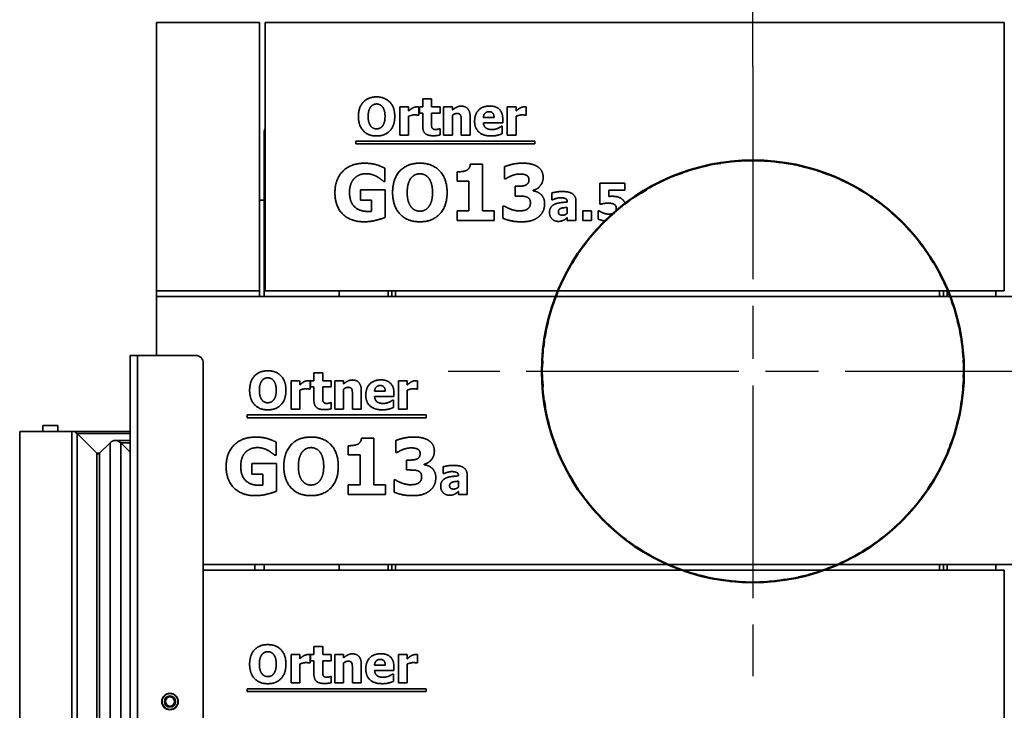
# Model space of a CAD drawing. Units: millimetres. Extents: x 10 to 292, y 5 to 205.
# Drawn here: x 244 to 270, y 165 to 184 of the extents above; entities that cross this region are included whole.
import ezdxf

# ---------------------------------------------------------------- set-up
doc = ezdxf.new("R2010")
doc.units = ezdxf.units.MM
doc.linetypes.add('CHAIN', pattern=[0.3543, 0.2362, -0.0295, 0.0591, -0.0295])
doc.linetypes.add('DASHED', pattern=[0.2067, 0.1654, -0.0413])
for name, color, linetype, lineweight in [('Bemaßungen(DIN)', 7, 'Continuous', 25), ('Mittelpunktmarkierung(DIN)', 7, 'Continuous', 25), ('Sichtbare Kanten(DIN)', 7, 'Continuous', 35), ('Sichtbare tangentiale Kanten(DIN)', 7, 'Continuous', 35), ('Skizziergeometrie(DIN)', 7, 'Continuous', 50)]:
    doc.layers.add(name, color=color, linetype=linetype, lineweight=lineweight)
doc.styles.add('Aktuell-BSI', font='arial.ttf')
doc.dimstyles.new('STANDARD-DIN-Ortner', dxfattribs={"dimtxt": 2.5, "dimasz": 2.5, "dimexe": 3.175, "dimexo": 0, "dimgap": 0.8, "dimtad": 1, "dimdec": 1, "dimrnd": 1e-08, "dimtxsty": 'Aktuell-BSI', "dimcen": 0.09, "dimdle": 10, "dimclrd": 7, "dimclre": 7, "dimclrt": 7, "dimadec": 0, "dimazin": 2, "dimtfac": 1.4, "dimtmove": 0, "dimatfit": 3, "dimfxl": 1, "dimtolj": 1, "dimtzin": 0, "dimlwd": 25, "dimlwe": 25, "dimarcsym": 0})

# ---------------------------------------------------------------- blocks, each defined once
blk = doc.blocks.new('*D27')
at = {"layer": 'Bemaßungen(DIN)', "color": 7, "linetype": 'Continuous', "lineweight": 25, "transparency": 16777216}
for p, q in [((263.232, 182.469), (263.232, 193.415)), ((272.832, 186.544), (272.832, 193.415)), ((265.732, 190.24), (270.332, 190.24))]:
    blk.add_line(p, q, dxfattribs=at)
at = {"layer": 'Bemaßungen(DIN)', "color": 7, "linetype": 'Continuous', "transparency": 16777216}
for points in [[(265.732, 190.656), (265.732, 189.823), (263.232, 190.24)], [(270.332, 190.656), (270.332, 189.823), (272.832, 190.24)]]:
    blk.add_solid(points, dxfattribs=at)
at = {"layer": 'Defpoints', "color": 0, "linetype": 'Continuous', "transparency": 16777216}
for p in [(272.832, 190.24), (272.832, 186.544), (263.232, 182.469)]:
    blk.add_point(p, dxfattribs=at)
at = {"layer": 'Bemaßungen(DIN)', "color": 7, "linetype": 'Continuous', "lineweight": 25, "transparency": 16777216, "insert": (266.275, 193.593), "char_height": 2.5, "attachment_point": 1, "style": 'Aktuell-BSI'}
blk.add_mtext('\\A1;192', dxfattribs=at)
blk = doc.blocks.new('*D28')
at = {"layer": 'Bemaßungen(DIN)', "color": 7, "linetype": 'Continuous', "lineweight": 25, "transparency": 16777216}
for p, q in [((271.357, 174.344), (283.172, 174.344)), ((279.997, 171.844), (279.997, 130.246)), ((268.407, 127.746), (283.172, 127.746))]:
    blk.add_line(p, q, dxfattribs=at)
at = {"layer": 'Bemaßungen(DIN)', "color": 7, "linetype": 'Continuous', "transparency": 16777216}
for points in [[(279.58, 171.844), (280.413, 171.844), (279.997, 174.344)], [(279.58, 130.246), (280.413, 130.246), (279.997, 127.746)]]:
    blk.add_solid(points, dxfattribs=at)
at = {"layer": 'Defpoints', "color": 0, "linetype": 'Continuous', "transparency": 16777216}
for p in [(271.357, 174.344), (268.407, 127.746), (279.997, 127.746)]:
    blk.add_point(p, dxfattribs=at)
at = {"layer": 'Bemaßungen(DIN)', "color": 7, "linetype": 'Continuous', "lineweight": 25, "transparency": 16777216, "insert": (276.642, 148.296), "char_height": 2.5, "attachment_point": 1, "rotation": 90, "style": 'Aktuell-BSI'}
blk.add_mtext('\\A1;932', dxfattribs=at)

msp = doc.modelspace()

# ---------------------------------------------------------------- linework, layer by layer
at = {"layer": 'Mittelpunktmarkierung(DIN)', "linetype": 'CHAIN', "ltscale": 23.990969}
for p, q in [((263.2315, 182.4694), (263.2315, 166.2194)), ((271.3565, 174.3444), (255.1065, 174.3444))]:
    msp.add_line(p, q, dxfattribs=at)
at = {"layer": 'Sichtbare Kanten(DIN)'}
for p, q in [((247.3315, 176.4944), (247.3315, 183.6444)), ((250.0815, 183.6444), (247.3315, 183.6444)), ((250.0815, 183.6444), (250.0815, 176.4944)), ((250.2315, 183.6444), (269.9315, 183.6444)), ((250.2315, 183.6444), (250.2315, 176.4944)), ((269.9315, 176.4944), (269.9315, 183.6444)), ((254.4308, 181.3948), (254.4308, 181.6104)), ((254.4308, 181.6104), (254.6658, 181.6104)), ((254.6658, 181.6104), (254.6658, 181.3948)), ((253.8206, 181.3948), (254.0556, 181.3948)), ((253.8206, 180.6403), (253.8206, 181.3948)), ((254.0556, 181.3948), (254.0556, 181.2862)), ((254.3271, 181.3948), (254.3271, 181.172)), ((254.3409, 181.2311), (254.3409, 181.3948)), ((254.3409, 181.3948), (254.4308, 181.3948)), ((254.6658, 181.3948), (254.8927, 181.3948)), ((254.8927, 181.3948), (254.8927, 181.2311)), ((254.9883, 180.6403), (254.9883, 181.3948)), ((254.9883, 181.3948), (255.2234, 181.3948)), ((255.2234, 181.3948), (255.2234, 181.3113)), ((256.6853, 180.6403), (256.6853, 181.3948)), ((256.6853, 181.3948), (256.9203, 181.3948)), ((256.9203, 181.3948), (256.9203, 181.2862)), ((257.1917, 181.3948), (257.1917, 181.172)), ((254.0556, 181.1452), (254.0556, 180.6403)), ((254.3271, 181.172), (254.3076, 181.172)), ((254.4308, 181.2311), (254.3409, 181.2311)), ((254.4308, 180.8786), (254.4308, 181.2311)), ((254.8927, 181.2311), (254.6658, 181.2311)), ((254.6658, 181.2311), (254.6658, 180.9629)), ((255.2234, 181.1744), (255.2234, 180.6403)), ((255.6942, 181.1314), (255.6942, 180.6403)), ((256.0475, 181.1144), (256.3328, 181.1144)), ((256.9203, 181.1452), (256.9203, 180.6403)), ((257.1917, 181.172), (257.1723, 181.172)), ((255.4576, 180.6403), (255.4576, 181.0139)), ((256.5645, 180.9726), (256.0483, 180.9726)), ((256.5256, 180.877), (256.5507, 180.877)), ((256.5507, 180.877), (256.5507, 180.6825)), ((256.5645, 181.0577), (256.5645, 180.9726)), ((250.2065, 180.7444), (250.2065, 176.3444)), ((254.0556, 180.6403), (253.8206, 180.6403)), ((254.8725, 180.8121), (254.8927, 180.8121)), ((254.8927, 180.8121), (254.8927, 180.6468)), ((255.2234, 180.6403), (254.9883, 180.6403)), ((255.6942, 180.6403), (255.4576, 180.6403)), ((256.9203, 180.6403), (256.6853, 180.6403)), ((252.652, 180.4087), (252.652, 180.4826)), ((252.652, 180.4826), (257.4182, 180.4826)), ((257.4182, 180.4087), (252.652, 180.4087)), ((257.4182, 180.4826), (257.4182, 180.4087)), ((255.6989, 179.8672), (256.0271, 179.8672)), ((256.0271, 179.8672), (256.0271, 178.6249)), ((256.6094, 179.4795), (256.6094, 179.8004)), ((253.4246, 179.7603), (253.4246, 179.4078)), ((255.3452, 179.4187), (255.3452, 179.663)), ((253.4246, 179.4078), (253.3906, 179.4078)), ((255.6612, 179.4187), (255.3452, 179.4187)), ((255.6612, 178.6249), (255.6612, 179.4187)), ((256.641, 179.4795), (256.6094, 179.4795)), ((256.8938, 179.0163), (256.8938, 179.2801)), ((256.8938, 179.2801), (256.9534, 179.2801)), ((259.1523, 178.802), (259.1523, 179.3636)), ((259.1523, 179.3636), (259.8152, 179.3636)), ((259.8152, 179.3636), (259.8152, 179.1748)), ((252.7755, 178.9069), (252.7755, 179.1877)), ((252.7755, 179.1877), (253.4307, 179.1877)), ((253.4307, 179.1877), (253.4307, 178.4487)), ((256.9582, 179.0163), (256.8938, 179.0163)), ((257.3703, 179.1707), (257.3703, 179.1561)), ((257.8727, 178.9195), (257.8727, 179.1018)), ((259.8152, 179.1748), (259.3897, 179.1748)), ((259.3897, 179.1748), (259.3897, 179.0086)), ((250.0815, 178.9069), (250.2065, 178.9069)), ((253.066, 178.9069), (252.7755, 178.9069)), ((253.066, 178.6116), (253.066, 178.9069)), ((256.5656, 178.4268), (256.5656, 178.7526)), ((256.5656, 178.7526), (256.6021, 178.7526)), ((257.893, 178.9195), (257.8727, 178.9195)), ((258.282, 178.5605), (258.282, 178.7169)), ((258.2836, 178.8587), (258.2836, 178.8628)), ((258.5154, 178.8766), (258.5154, 178.3636)), ((259.1742, 178.802), (259.1523, 178.802)), ((255.3452, 178.3636), (255.3452, 178.6249)), ((255.3452, 178.6249), (255.6612, 178.6249)), ((256.0271, 178.6249), (256.3359, 178.6249)), ((256.3359, 178.6249), (256.3359, 178.3636)), ((258.6953, 178.3636), (258.6953, 178.6278)), ((258.6953, 178.6278), (258.9327, 178.6278)), ((258.9327, 178.6278), (258.9327, 178.3636)), ((259.1094, 178.4033), (259.1094, 178.6213)), ((259.1094, 178.6213), (259.132, 178.6213)), ((256.3359, 178.3636), (255.3452, 178.3636)), ((258.282, 178.3636), (258.282, 178.4438)), ((258.5154, 178.3636), (258.282, 178.3636)), ((258.9327, 178.3636), (258.6953, 178.3636)), ((247.3315, 176.3444), (247.3315, 176.4944)), ((250.0815, 176.4944), (247.3315, 176.4944)), ((250.0815, 176.4944), (250.0815, 176.3444)), ((258.0336, 176.4944), (250.2315, 176.4944)), ((252.2065, 176.3444), (252.2065, 176.4944)), ((253.6065, 176.4944), (253.6065, 176.3444)), ((268.4294, 176.4944), (258.0336, 176.4944)), ((268.3065, 176.3444), (268.3065, 176.4944)), ((269.9315, 176.4944), (268.4294, 176.4944)), ((269.7065, 176.4944), (269.7065, 176.3444)), ((247.3315, 176.3444), (257.9741, 176.3444)), ((247.3315, 176.3444), (247.3315, 174.7694)), ((257.9741, 176.3444), (268.4889, 176.3444)), ((268.4889, 176.3444), (272.8315, 176.3444)), ((246.6315, 141.3194), (246.6315, 174.7694)), ((246.8315, 174.7694), (246.6315, 174.7694)), ((246.8315, 174.7694), (248.3815, 174.7694)), ((248.5815, 174.5694), (248.5815, 162.0081)), ((251.5308, 174.0948), (251.5308, 174.3104)), ((251.5308, 174.3104), (251.7658, 174.3104)), ((251.7658, 174.3104), (251.7658, 174.0948)), ((250.9206, 173.3403), (250.9206, 174.0948)), ((250.9206, 174.0948), (251.1556, 174.0948)), ((251.1556, 174.0948), (251.1556, 173.9862)), ((251.4271, 174.0948), (251.4271, 173.872)), ((251.4409, 173.9311), (251.4409, 174.0948)), ((251.4409, 174.0948), (251.5308, 174.0948)), ((251.7658, 174.0948), (251.9927, 174.0948)), ((251.9927, 174.0948), (251.9927, 173.9311)), ((252.0883, 173.3403), (252.0883, 174.0948)), ((252.0883, 174.0948), (252.3234, 174.0948)), ((252.3234, 174.0948), (252.3234, 174.0113)), ((253.7853, 173.3403), (253.7853, 174.0948)), ((253.7853, 174.0948), (254.0203, 174.0948)), ((254.0203, 174.0948), (254.0203, 173.9862)), ((254.2917, 174.0948), (254.2917, 173.872)), ((251.1556, 173.8452), (251.1556, 173.3403)), ((251.4271, 173.872), (251.4076, 173.872)), ((251.5308, 173.9311), (251.4409, 173.9311)), ((251.5308, 173.5786), (251.5308, 173.9311)), ((251.9927, 173.9311), (251.7658, 173.9311)), ((251.7658, 173.9311), (251.7658, 173.6629)), ((252.3234, 173.8744), (252.3234, 173.3403)), ((252.7942, 173.8314), (252.7942, 173.3403)), ((253.1475, 173.8144), (253.4328, 173.8144)), ((253.6645, 173.7577), (253.6645, 173.6726)), ((254.0203, 173.8452), (254.0203, 173.3403)), ((254.2917, 173.872), (254.2723, 173.872)), ((251.9725, 173.5121), (251.9927, 173.5121)), ((251.9927, 173.5121), (251.9927, 173.3468)), ((252.5576, 173.3403), (252.5576, 173.7139)), ((253.6645, 173.6726), (253.1483, 173.6726)), ((253.6256, 173.577), (253.6507, 173.577)), ((253.6507, 173.577), (253.6507, 173.3825)), ((251.1556, 173.3403), (250.9206, 173.3403)), ((252.3234, 173.3403), (252.0883, 173.3403)), ((252.7942, 173.3403), (252.5576, 173.3403)), ((254.0203, 173.3403), (253.7853, 173.3403)), ((249.752, 173.1087), (249.752, 173.1826)), ((249.752, 173.1826), (254.5182, 173.1826)), ((254.5182, 173.1087), (249.752, 173.1087)), ((254.5182, 173.1826), (254.5182, 173.1087)), ((245.0778, 172.7444), (243.6885, 172.7444)), ((243.6885, 146.1944), (243.6885, 172.7444)), ((245.0778, 172.7444), (243.6885, 172.7444)), ((244.701, 172.8994), (244.306, 172.8994)), ((244.306, 172.7444), (244.306, 172.8994)), ((244.701, 172.7444), (244.701, 172.8994)), ((245.0778, 172.7444), (245.0778, 172.7444)), ((245.0778, 172.7444), (246.6315, 172.7444)), ((245.744, 172.161), (245.2193, 172.6858)), ((245.2193, 172.6858), (245.744, 172.161)), ((245.2193, 172.6858), (245.744, 172.161)), ((246.0976, 172.4438), (245.8147, 172.161)), ((245.8147, 172.161), (246.0976, 172.4438)), ((246.6315, 172.5024), (246.239, 172.5024)), ((246.6315, 172.1928), (246.3804, 172.4438)), ((246.3804, 172.4438), (246.6315, 172.1928)), ((246.3804, 172.4438), (246.6315, 172.1928)), ((250.5246, 172.4603), (250.5246, 172.1078)), ((252.7989, 172.5672), (253.1271, 172.5672)), ((253.1271, 172.5672), (253.1271, 171.3249)), ((253.7094, 172.1795), (253.7094, 172.5004)), ((252.4452, 172.1187), (252.4452, 172.363)), ((253.741, 172.1795), (253.7094, 172.1795)), ((250.5246, 172.1078), (250.4906, 172.1078)), ((252.7612, 172.1187), (252.4452, 172.1187)), ((252.7612, 171.3249), (252.7612, 172.1187)), ((253.9938, 171.7163), (253.9938, 171.9801)), ((253.9938, 171.9801), (254.0534, 171.9801)), ((249.8755, 171.6069), (249.8755, 171.8877)), ((249.8755, 171.8877), (250.5307, 171.8877)), ((250.5307, 171.8877), (250.5307, 171.1487)), ((254.0582, 171.7163), (253.9938, 171.7163)), ((254.4703, 171.8707), (254.4703, 171.8561)), ((254.9727, 171.6195), (254.9727, 171.8018)), ((250.166, 171.6069), (249.8755, 171.6069)), ((250.166, 171.3116), (250.166, 171.6069)), ((253.6656, 171.1268), (253.6656, 171.4526)), ((253.6656, 171.4526), (253.7021, 171.4526)), ((254.993, 171.6195), (254.9727, 171.6195)), ((255.382, 171.2605), (255.382, 171.4169)), ((255.3836, 171.5587), (255.3836, 171.5628)), ((255.6154, 171.5766), (255.6154, 171.0636)), ((252.4452, 171.0636), (252.4452, 171.3249)), ((252.4452, 171.3249), (252.7612, 171.3249)), ((253.1271, 171.3249), (253.4359, 171.3249)), ((253.4359, 171.3249), (253.4359, 171.0636)), ((255.382, 171.0636), (255.382, 171.1438)), ((253.4359, 171.0636), (252.4452, 171.0636)), ((255.6154, 171.0636), (255.382, 171.0636)), ((260.9692, 169.1944), (248.5815, 169.1944)), ((248.5815, 169.0444), (261.3472, 169.0444)), ((249.9565, 169.1944), (249.9565, 169.0444)), ((250.2065, 169.1944), (250.2065, 169.0444)), ((252.2065, 169.0444), (252.2065, 169.1944)), ((253.6065, 169.1944), (253.6065, 169.0444)), ((265.4938, 169.1944), (260.9692, 169.1944)), ((261.3472, 169.0444), (265.1158, 169.0444)), ((265.1158, 169.0444), (269.9315, 169.0444)), ((272.8315, 169.1944), (265.4938, 169.1944)), ((268.3065, 169.0444), (268.3065, 169.1944)), ((269.7065, 169.1944), (269.7065, 169.0444)), ((269.9315, 161.8944), (269.9315, 169.0444)), ((251.5308, 167.0104), (251.7658, 167.0104)), ((251.5308, 166.7948), (251.5308, 167.0104)), ((251.7658, 167.0104), (251.7658, 166.7948)), ((250.9206, 166.7948), (251.1556, 166.7948)), ((250.9206, 166.0403), (250.9206, 166.7948)), ((251.1556, 166.7948), (251.1556, 166.6862)), ((251.4271, 166.7948), (251.4271, 166.572)), ((251.4409, 166.7948), (251.5308, 166.7948)), ((251.4409, 166.6311), (251.4409, 166.7948)), ((251.7658, 166.7948), (251.9927, 166.7948)), ((251.9927, 166.7948), (251.9927, 166.6311)), ((252.0883, 166.0403), (252.0883, 166.7948)), ((252.0883, 166.7948), (252.3234, 166.7948)), ((252.3234, 166.7948), (252.3234, 166.7113)), ((253.7853, 166.0403), (253.7853, 166.7948)), ((253.7853, 166.7948), (254.0203, 166.7948)), ((254.0203, 166.7948), (254.0203, 166.6862)), ((254.2917, 166.7948), (254.2917, 166.572)), ((251.1556, 166.5452), (251.1556, 166.0403)), ((251.4271, 166.572), (251.4076, 166.572)), ((251.5308, 166.6311), (251.4409, 166.6311)), ((251.5308, 166.2786), (251.5308, 166.6311)), ((251.9927, 166.6311), (251.7658, 166.6311)), ((251.7658, 166.6311), (251.7658, 166.3629)), ((252.3234, 166.5744), (252.3234, 166.0403)), ((252.5576, 166.0403), (252.5576, 166.4139)), ((252.7942, 166.5314), (252.7942, 166.0403)), ((253.1475, 166.5144), (253.4328, 166.5144)), ((253.6645, 166.4577), (253.6645, 166.3726)), ((254.0203, 166.5452), (254.0203, 166.0403)), ((254.2917, 166.572), (254.2723, 166.572)), ((251.9725, 166.2121), (251.9927, 166.2121)), ((251.9927, 166.2121), (251.9927, 166.0468)), ((253.6645, 166.3726), (253.1483, 166.3726)), ((253.6256, 166.277), (253.6507, 166.277)), ((253.6507, 166.277), (253.6507, 166.0825)), ((249.752, 165.8087), (249.752, 165.8826)), ((249.752, 165.8826), (254.5182, 165.8826)), ((251.1556, 166.0403), (250.9206, 166.0403)), ((252.3234, 166.0403), (252.0883, 166.0403)), ((252.7942, 166.0403), (252.5576, 166.0403)), ((254.0203, 166.0403), (253.7853, 166.0403)), ((254.5182, 165.8826), (254.5182, 165.8087)), ((254.5182, 165.8087), (249.752, 165.8087))]:
    msp.add_line(p, q, dxfattribs=at)
for radius in [0.2188, 0.218, 0.15, 0.1229]:
    msp.add_circle((247.694, 165.5444), radius, dxfattribs=at)
for centre, radius, start, end in [((250.3065, 180.7444), 0.1, 138.59038, 180), ((263.2315, 174.3444), 5.625, 22.4714, 127.27168), ((263.2315, 174.3444), 5.625, 127.27168, 130.53203), ((263.2315, 174.3444), 5.625, 131.56884, 134.54484), ((263.2315, 174.3444), 5.625, 130.53203, 131.56884), ((263.2315, 174.3444), 5.625, 134.54484, 157.5286), ((263.2315, 174.3444), 5.625, 159.1725, 246.28475), ((263.2315, 174.3444), 5.625, 293.71525, 20.8275), ((248.3815, 174.5694), 0.2, 0, 90), ((245.0778, 172.5444), 0.2, 45, 90), ((245.0778, 172.5444), 0.2, 45, 90), ((245.0778, 172.5444), 0.2, 45, 90), ((246.239, 172.3024), 0.2, 45, 135), ((246.239, 172.3024), 0.2, 45, 135), ((246.239, 172.3024), 0.2, 45, 90.00155), ((245.7794, 172.1964), 0.05, 225, 315), ((245.7794, 172.1964), 0.05, 225, 315), ((245.7794, 172.1964), 0.05, 225, 269.9938), ((263.2315, 174.3444), 5.625, 250.42816, 289.57184)]:
    msp.add_arc(centre, radius, start, end, dxfattribs=at)
for points in [[(252.7169, 181.1403), (252.7169, 181.381), (252.9746, 181.6614), (253.2007, 181.6614)], [(253.2007, 181.6614), (253.4259, 181.6614), (253.6853, 181.3826), (253.6853, 181.1403)], [(253.0451, 181.3972), (253.0143, 181.3583), (252.9762, 181.2295), (252.9762, 181.1403)], [(253.2015, 181.4726), (253.1553, 181.4726), (253.0799, 181.4394), (253.0451, 181.3972)], [(253.3579, 181.3956), (253.3263, 181.4369), (253.2452, 181.4726), (253.2015, 181.4726)], [(253.4259, 181.1403), (253.4259, 181.2303), (253.3895, 181.3559), (253.3579, 181.3956)], [(254.0556, 181.2862), (254.0718, 181.3008), (254.1285, 181.3462), (254.152, 181.36)], [(254.152, 181.36), (254.178, 181.3754), (254.246, 181.3972), (254.276, 181.3972)], [(254.276, 181.3972), (254.2874, 181.3972), (254.3157, 181.3956), (254.3271, 181.3948)], [(255.2234, 181.3113), (255.2809, 181.36), (255.3903, 181.4151), (255.4567, 181.4151)], [(255.4567, 181.4151), (255.5718, 181.4151), (255.6942, 181.2692), (255.6942, 181.1314)], [(255.8133, 181.0131), (255.8133, 181.1979), (256.0256, 181.4183), (256.2169, 181.4183)], [(256.2169, 181.4183), (256.3895, 181.4183), (256.5645, 181.2311), (256.5645, 181.0577)], [(256.9203, 181.2862), (256.9365, 181.3008), (256.9932, 181.3462), (257.0167, 181.36)], [(257.0167, 181.36), (257.0426, 181.3754), (257.1107, 181.3972), (257.1407, 181.3972)], [(257.1407, 181.3972), (257.152, 181.3972), (257.1804, 181.3956), (257.1917, 181.3948)], [(253.2007, 180.6193), (252.9746, 180.6193), (252.7169, 180.9005), (252.7169, 181.1403)], [(252.9762, 181.1403), (252.9762, 181.048), (253.0127, 180.9264), (253.0443, 180.8851)], [(253.6853, 181.1403), (253.6853, 180.8972), (253.4259, 180.6193), (253.2007, 180.6193)], [(253.3587, 180.8867), (253.3911, 180.9305), (253.4259, 181.0463), (253.4259, 181.1403)], [(254.212, 181.1817), (254.1755, 181.1817), (254.0937, 181.1598), (254.0556, 181.1452)], [(254.3076, 181.172), (254.2939, 181.1768), (254.2428, 181.1817), (254.212, 181.1817)], [(255.3441, 181.2198), (255.3157, 181.2198), (255.2566, 181.1979), (255.2234, 181.1744)], [(255.4405, 181.172), (255.4284, 181.1979), (255.383, 181.2198), (255.3441, 181.2198)], [(255.4576, 181.0139), (255.4576, 181.0601), (255.4503, 181.1509), (255.4405, 181.172)], [(256.1982, 181.2676), (256.1294, 181.2676), (256.0516, 181.1849), (256.0475, 181.1144)], [(256.3328, 181.1144), (256.3311, 181.189), (256.2655, 181.2676), (256.1982, 181.2676)], [(257.0767, 181.1817), (257.0402, 181.1817), (256.9584, 181.1598), (256.9203, 181.1452)], [(257.1723, 181.172), (257.1585, 181.1768), (257.1075, 181.1817), (257.0767, 181.1817)], [(253.0443, 180.8851), (253.0759, 180.8438), (253.1577, 180.8081), (253.2015, 180.8081)], [(253.2015, 180.8081), (253.246, 180.8081), (253.3287, 180.8462), (253.3587, 180.8867)], [(254.7055, 180.6258), (254.5621, 180.6258), (254.4308, 180.7441), (254.4308, 180.8786)], [(254.6658, 180.9629), (254.6658, 180.9232), (254.6674, 180.864), (254.6772, 180.8405)], [(254.6772, 180.8405), (254.6869, 180.817), (254.7347, 180.7895), (254.7801, 180.7895)], [(256.255, 180.6201), (256.041, 180.6201), (255.8133, 180.8243), (255.8133, 181.0131)], [(256.0483, 180.9726), (256.0516, 180.9199), (256.0896, 180.8502), (256.1204, 180.8292)], [(256.1204, 180.8292), (256.1504, 180.8081), (256.2315, 180.7903), (256.2793, 180.7903)], [(256.2793, 180.7903), (256.3198, 180.7903), (256.3992, 180.8081), (256.4324, 180.8235)], [(256.4324, 180.8235), (256.4616, 180.8356), (256.5102, 180.8656), (256.5256, 180.877)], [(254.8927, 180.6468), (254.8546, 180.6371), (254.7687, 180.6258), (254.7055, 180.6258)], [(254.7801, 180.7895), (254.7995, 180.7895), (254.8603, 180.8057), (254.8725, 180.8121)], [(256.4324, 180.642), (256.3943, 180.6314), (256.3133, 180.6201), (256.255, 180.6201)], [(256.5507, 180.6825), (256.5216, 180.6711), (256.4746, 180.6517), (256.4324, 180.642)], [(252.0911, 179.1148), (252.0911, 179.4673), (252.5105, 179.8928), (252.8752, 179.8928)], [(252.8752, 179.8928), (253.0636, 179.8928), (253.2994, 179.821), (253.4246, 179.7603)], [(253.6276, 179.1136), (253.6276, 179.4746), (254.0141, 179.8952), (254.3533, 179.8952)], [(254.3533, 179.8952), (254.6912, 179.8952), (255.0802, 179.477), (255.0802, 179.1136)], [(255.5932, 179.7007), (255.6406, 179.725), (255.694, 179.8065), (255.6989, 179.8672)], [(256.6094, 179.8004), (256.6872, 179.8332), (256.9497, 179.8952), (257.0871, 179.8952)], [(257.0871, 179.8952), (257.2208, 179.8952), (257.4177, 179.849), (257.487, 179.804)], [(257.487, 179.804), (257.5636, 179.7566), (257.6402, 179.6107), (257.6402, 179.5196)], [(252.9262, 179.6132), (252.8302, 179.6132), (252.6709, 179.5524), (252.609, 179.4904)], [(253.2131, 179.5342), (253.1572, 179.567), (253.0089, 179.6132), (252.9262, 179.6132)], [(253.3906, 179.4078), (253.3638, 179.4284), (253.2617, 179.5074), (253.2131, 179.5342)], [(254.3545, 179.612), (254.2852, 179.612), (254.1722, 179.5621), (254.1199, 179.4989)], [(254.5891, 179.4965), (254.5417, 179.5585), (254.4201, 179.612), (254.3545, 179.612)], [(255.3452, 179.663), (255.4145, 179.663), (255.5518, 179.6813), (255.5932, 179.7007)], [(256.7978, 179.5597), (256.7552, 179.5439), (256.6628, 179.4928), (256.641, 179.4795)], [(257.0214, 179.6059), (256.9667, 179.6059), (256.8513, 179.5804), (256.7978, 179.5597)], [(257.1892, 179.5755), (257.1527, 179.5937), (257.0555, 179.6059), (257.0214, 179.6059)], [(257.2621, 179.4564), (257.2621, 179.5026), (257.2196, 179.5597), (257.1892, 179.5755)], [(257.6402, 179.5196), (257.6402, 179.3907), (257.4919, 179.1987), (257.3703, 179.1707)], [(252.609, 179.4904), (252.5494, 179.4296), (252.4801, 179.2436), (252.4801, 179.1209)], [(254.1199, 179.4989), (254.0737, 179.4406), (254.0166, 179.2473), (254.0166, 179.1136)], [(254.6912, 179.1136), (254.6912, 179.2485), (254.6365, 179.4369), (254.5891, 179.4965)], [(256.9534, 179.2801), (257.0214, 179.2801), (257.1369, 179.2923), (257.177, 179.3105)], [(257.177, 179.3105), (257.2171, 179.33), (257.2621, 179.398), (257.2621, 179.4564)], [(252.8642, 178.332), (252.5105, 178.332), (252.0911, 178.7404), (252.0911, 179.1148)], [(252.4801, 179.1209), (252.4801, 178.8583), (252.7439, 178.6079), (252.9712, 178.6079)], [(254.3533, 178.332), (254.0141, 178.332), (253.6276, 178.7538), (253.6276, 179.1136)], [(254.0166, 179.1136), (254.0166, 178.975), (254.0713, 178.7927), (254.1187, 178.7307)], [(255.0802, 179.1136), (255.0802, 178.7489), (254.6912, 178.332), (254.3533, 178.332)], [(254.5903, 178.7331), (254.6389, 178.7988), (254.6912, 178.9726), (254.6912, 179.1136)], [(257.194, 178.9957), (257.1454, 179.0127), (257.0105, 179.0163), (256.9582, 179.0163)], [(257.301, 178.8401), (257.301, 178.9069), (257.2427, 178.9787), (257.194, 178.9957)], [(257.3703, 179.1561), (257.4238, 179.1488), (257.5259, 179.1099), (257.5745, 179.0662)], [(257.5745, 179.0662), (257.6195, 179.0273), (257.6791, 178.9033), (257.6791, 178.8182)], [(257.8727, 179.1018), (257.9076, 179.1116), (258.0632, 179.1391), (258.1426, 179.1391)], [(258.1426, 179.1391), (258.3371, 179.1391), (258.5154, 179.0095), (258.5154, 178.8766)], [(259.3897, 179.0086), (259.41, 179.0103), (259.4659, 179.0119), (259.4813, 179.0119)], [(259.4813, 179.0119), (259.5534, 179.0119), (259.675, 178.9827), (259.7228, 178.9527)], [(254.1187, 178.7307), (254.1661, 178.6687), (254.2889, 178.6152), (254.3545, 178.6152)], [(254.3545, 178.6152), (254.4214, 178.6152), (254.5453, 178.6723), (254.5903, 178.7331)], [(256.6021, 178.7526), (256.6847, 178.7003), (256.9072, 178.6225), (256.9996, 178.6225)], [(257.2256, 178.6736), (257.2597, 178.6991), (257.301, 178.7732), (257.301, 178.8401)], [(257.6791, 178.8182), (257.6791, 178.7076), (257.5976, 178.5265), (257.5186, 178.4633)], [(257.8095, 178.58), (257.8095, 178.6634), (257.8768, 178.7672), (257.94, 178.7971)], [(258.0988, 178.973), (258.0575, 178.973), (257.9457, 178.943), (257.893, 178.9195)], [(257.94, 178.7971), (258.004, 178.8279), (258.1815, 178.8522), (258.2836, 178.8587)], [(258.2836, 178.8628), (258.2836, 178.9252), (258.1912, 178.973), (258.0988, 178.973)], [(258.282, 178.7169), (258.222, 178.7112), (258.1483, 178.7023), (258.1126, 178.6894)], [(259.3719, 178.8295), (259.3168, 178.8295), (259.2123, 178.8117), (259.1742, 178.802)], [(259.538, 178.7939), (259.504, 178.8166), (259.4068, 178.8295), (259.3719, 178.8295)], [(259.5907, 178.6926), (259.5907, 178.7283), (259.5615, 178.7785), (259.538, 178.7939)], [(252.9712, 178.6079), (252.9919, 178.6079), (253.0453, 178.6103), (253.066, 178.6116)], [(256.9996, 178.6225), (257.0543, 178.6225), (257.1819, 178.6419), (257.2256, 178.6736)], [(257.5186, 178.4633), (257.4396, 178.4001), (257.2244, 178.332), (257.0701, 178.332)], [(258.0421, 178.3433), (257.9416, 178.3433), (257.8095, 178.4778), (257.8095, 178.58)], [(258.1126, 178.6894), (258.081, 178.6788), (258.047, 178.6351), (258.047, 178.5994)], [(258.047, 178.5994), (258.047, 178.5467), (258.1045, 178.507), (258.1604, 178.507)], [(258.1604, 178.507), (258.1912, 178.507), (258.256, 178.5354), (258.282, 178.5605)], [(259.132, 178.6213), (259.1515, 178.6107), (259.1985, 178.5832), (259.2366, 178.5686)], [(259.2366, 178.5686), (259.2722, 178.5548), (259.346, 178.5362), (259.3906, 178.5362)], [(253.4307, 178.4487), (253.3322, 178.4086), (253.0174, 178.332), (252.8642, 178.332)], [(257.0701, 178.332), (256.895, 178.332), (256.6446, 178.3903), (256.5656, 178.4268)], [(258.1872, 178.3749), (258.1556, 178.3595), (258.0956, 178.3433), (258.0421, 178.3433)], [(258.282, 178.4438), (258.2577, 178.4236), (258.2196, 178.3911), (258.1872, 178.3749)], [(249.8169, 173.8403), (249.8169, 174.081), (250.0746, 174.3614), (250.3007, 174.3614)], [(250.3007, 174.3614), (250.5259, 174.3614), (250.7853, 174.0826), (250.7853, 173.8403)], [(250.1451, 174.0972), (250.1143, 174.0583), (250.0762, 173.9295), (250.0762, 173.8403)], [(250.3015, 174.1726), (250.2553, 174.1726), (250.1799, 174.1394), (250.1451, 174.0972)], [(250.4579, 174.0956), (250.4263, 174.1369), (250.3452, 174.1726), (250.3015, 174.1726)], [(250.5259, 173.8403), (250.5259, 173.9303), (250.4895, 174.0559), (250.4579, 174.0956)], [(251.1556, 173.9862), (251.1718, 174.0008), (251.2285, 174.0462), (251.252, 174.06)], [(251.252, 174.06), (251.278, 174.0754), (251.346, 174.0972), (251.376, 174.0972)], [(251.376, 174.0972), (251.3874, 174.0972), (251.4157, 174.0956), (251.4271, 174.0948)], [(252.3234, 174.0113), (252.3809, 174.06), (252.4903, 174.1151), (252.5567, 174.1151)], [(252.5567, 174.1151), (252.6718, 174.1151), (252.7942, 173.9692), (252.7942, 173.8314)], [(252.9133, 173.7131), (252.9133, 173.8979), (253.1256, 174.1183), (253.3169, 174.1183)], [(253.3169, 174.1183), (253.4895, 174.1183), (253.6645, 173.9311), (253.6645, 173.7577)], [(254.0203, 173.9862), (254.0365, 174.0008), (254.0932, 174.0462), (254.1167, 174.06)], [(254.1167, 174.06), (254.1426, 174.0754), (254.2107, 174.0972), (254.2407, 174.0972)], [(254.2407, 174.0972), (254.252, 174.0972), (254.2804, 174.0956), (254.2917, 174.0948)], [(250.3007, 173.3193), (250.0746, 173.3193), (249.8169, 173.6005), (249.8169, 173.8403)], [(250.0762, 173.8403), (250.0762, 173.748), (250.1127, 173.6264), (250.1443, 173.5851)], [(250.7853, 173.8403), (250.7853, 173.5972), (250.5259, 173.3193), (250.3007, 173.3193)], [(250.4587, 173.5867), (250.4911, 173.6305), (250.5259, 173.7463), (250.5259, 173.8403)], [(251.312, 173.8817), (251.2755, 173.8817), (251.1937, 173.8598), (251.1556, 173.8452)], [(251.4076, 173.872), (251.3939, 173.8768), (251.3428, 173.8817), (251.312, 173.8817)], [(252.4441, 173.9198), (252.4157, 173.9198), (252.3566, 173.8979), (252.3234, 173.8744)], [(252.5405, 173.872), (252.5284, 173.8979), (252.483, 173.9198), (252.4441, 173.9198)], [(252.5576, 173.7139), (252.5576, 173.7601), (252.5503, 173.8509), (252.5405, 173.872)], [(253.2982, 173.9676), (253.2294, 173.9676), (253.1516, 173.8849), (253.1475, 173.8144)], [(253.4328, 173.8144), (253.4311, 173.889), (253.3655, 173.9676), (253.2982, 173.9676)], [(254.1767, 173.8817), (254.1402, 173.8817), (254.0584, 173.8598), (254.0203, 173.8452)], [(254.2723, 173.872), (254.2585, 173.8768), (254.2075, 173.8817), (254.1767, 173.8817)], [(250.1443, 173.5851), (250.1759, 173.5438), (250.2577, 173.5081), (250.3015, 173.5081)], [(250.3015, 173.5081), (250.346, 173.5081), (250.4287, 173.5462), (250.4587, 173.5867)], [(251.8055, 173.3258), (251.6621, 173.3258), (251.5308, 173.4441), (251.5308, 173.5786)], [(251.7658, 173.6629), (251.7658, 173.6232), (251.7674, 173.564), (251.7772, 173.5405)], [(251.7772, 173.5405), (251.7869, 173.517), (251.8347, 173.4895), (251.8801, 173.4895)], [(251.8801, 173.4895), (251.8995, 173.4895), (251.9603, 173.5057), (251.9725, 173.5121)], [(253.355, 173.3201), (253.141, 173.3201), (252.9133, 173.5243), (252.9133, 173.7131)], [(253.1483, 173.6726), (253.1516, 173.6199), (253.1896, 173.5502), (253.2204, 173.5292)], [(253.2204, 173.5292), (253.2504, 173.5081), (253.3315, 173.4903), (253.3793, 173.4903)], [(253.3793, 173.4903), (253.4198, 173.4903), (253.4992, 173.5081), (253.5324, 173.5235)], [(253.5324, 173.5235), (253.5616, 173.5356), (253.6102, 173.5656), (253.6256, 173.577)], [(251.9927, 173.3468), (251.9546, 173.3371), (251.8687, 173.3258), (251.8055, 173.3258)], [(253.5324, 173.342), (253.4943, 173.3314), (253.4133, 173.3201), (253.355, 173.3201)], [(253.6507, 173.3825), (253.6216, 173.3711), (253.5746, 173.3517), (253.5324, 173.342)], [(249.1911, 171.8148), (249.1911, 172.1673), (249.6105, 172.5928), (249.9752, 172.5928)], [(249.9752, 172.5928), (250.1636, 172.5928), (250.3994, 172.521), (250.5246, 172.4603)], [(250.7276, 171.8136), (250.7276, 172.1746), (251.1141, 172.5952), (251.4533, 172.5952)], [(251.4533, 172.5952), (251.7912, 172.5952), (252.1802, 172.177), (252.1802, 171.8136)], [(252.6932, 172.4007), (252.7406, 172.425), (252.794, 172.5065), (252.7989, 172.5672)], [(253.7094, 172.5004), (253.7872, 172.5332), (254.0497, 172.5952), (254.1871, 172.5952)], [(254.1871, 172.5952), (254.3208, 172.5952), (254.5177, 172.549), (254.587, 172.504)], [(254.587, 172.504), (254.6636, 172.4566), (254.7402, 172.3107), (254.7402, 172.2196)], [(249.709, 172.1904), (249.6494, 172.1296), (249.5801, 171.9436), (249.5801, 171.8209)], [(250.0262, 172.3132), (249.9302, 172.3132), (249.7709, 172.2524), (249.709, 172.1904)], [(250.3131, 172.2342), (250.2572, 172.267), (250.1089, 172.3132), (250.0262, 172.3132)], [(250.4906, 172.1078), (250.4638, 172.1284), (250.3617, 172.2074), (250.3131, 172.2342)], [(251.2199, 172.1989), (251.1737, 172.1406), (251.1166, 171.9473), (251.1166, 171.8136)], [(251.4545, 172.312), (251.3852, 172.312), (251.2722, 172.2621), (251.2199, 172.1989)], [(251.6891, 172.1965), (251.6417, 172.2585), (251.5201, 172.312), (251.4545, 172.312)], [(251.7912, 171.8136), (251.7912, 171.9485), (251.7365, 172.1369), (251.6891, 172.1965)], [(252.4452, 172.363), (252.5145, 172.363), (252.6518, 172.3813), (252.6932, 172.4007)], [(253.8978, 172.2597), (253.8552, 172.2439), (253.7628, 172.1928), (253.741, 172.1795)], [(254.1214, 172.3059), (254.0667, 172.3059), (253.9513, 172.2804), (253.8978, 172.2597)], [(254.2892, 172.2755), (254.2527, 172.2937), (254.1555, 172.3059), (254.1214, 172.3059)], [(254.277, 172.0105), (254.3171, 172.03), (254.3621, 172.098), (254.3621, 172.1564)], [(254.3621, 172.1564), (254.3621, 172.2026), (254.3196, 172.2597), (254.2892, 172.2755)], [(254.7402, 172.2196), (254.7402, 172.0907), (254.5919, 171.8987), (254.4703, 171.8707)], [(254.0534, 171.9801), (254.1214, 171.9801), (254.2369, 171.9923), (254.277, 172.0105)], [(249.9642, 171.032), (249.6105, 171.032), (249.1911, 171.4404), (249.1911, 171.8148)], [(249.5801, 171.8209), (249.5801, 171.5583), (249.8439, 171.3079), (250.0712, 171.3079)], [(251.4533, 171.032), (251.1141, 171.032), (250.7276, 171.4538), (250.7276, 171.8136)], [(251.1166, 171.8136), (251.1166, 171.675), (251.1713, 171.4927), (251.2187, 171.4307)], [(252.1802, 171.8136), (252.1802, 171.4489), (251.7912, 171.032), (251.4533, 171.032)], [(251.6903, 171.4331), (251.7389, 171.4988), (251.7912, 171.6726), (251.7912, 171.8136)], [(254.294, 171.6957), (254.2454, 171.7127), (254.1105, 171.7163), (254.0582, 171.7163)], [(254.401, 171.5401), (254.401, 171.6069), (254.3427, 171.6787), (254.294, 171.6957)], [(254.4703, 171.8561), (254.5238, 171.8488), (254.6259, 171.8099), (254.6745, 171.7662)], [(254.6745, 171.7662), (254.7195, 171.7273), (254.7791, 171.6033), (254.7791, 171.5182)], [(254.9727, 171.8018), (255.0076, 171.8116), (255.1632, 171.8391), (255.2426, 171.8391)], [(255.1988, 171.673), (255.1575, 171.673), (255.0457, 171.643), (254.993, 171.6195)], [(255.3836, 171.5628), (255.3836, 171.6252), (255.2912, 171.673), (255.1988, 171.673)], [(255.2426, 171.8391), (255.4371, 171.8391), (255.6154, 171.7095), (255.6154, 171.5766)], [(251.2187, 171.4307), (251.2661, 171.3687), (251.3889, 171.3152), (251.4545, 171.3152)], [(251.4545, 171.3152), (251.5214, 171.3152), (251.6453, 171.3723), (251.6903, 171.4331)], [(253.7021, 171.4526), (253.7847, 171.4003), (254.0072, 171.3225), (254.0996, 171.3225)], [(254.0996, 171.3225), (254.1543, 171.3225), (254.2819, 171.3419), (254.3256, 171.3736)], [(254.3256, 171.3736), (254.3597, 171.3991), (254.401, 171.4732), (254.401, 171.5401)], [(254.7791, 171.5182), (254.7791, 171.4076), (254.6976, 171.2265), (254.6186, 171.1633)], [(254.9095, 171.28), (254.9095, 171.3634), (254.9768, 171.4672), (255.04, 171.4971)], [(255.04, 171.4971), (255.104, 171.5279), (255.2815, 171.5522), (255.3836, 171.5587)], [(255.2126, 171.3894), (255.181, 171.3788), (255.147, 171.3351), (255.147, 171.2994)], [(255.382, 171.4169), (255.322, 171.4112), (255.2483, 171.4023), (255.2126, 171.3894)], [(250.5307, 171.1487), (250.4322, 171.1086), (250.1174, 171.032), (249.9642, 171.032)], [(250.0712, 171.3079), (250.0919, 171.3079), (250.1453, 171.3103), (250.166, 171.3116)], [(254.1701, 171.032), (253.995, 171.032), (253.7446, 171.0903), (253.6656, 171.1268)], [(254.6186, 171.1633), (254.5396, 171.1001), (254.3244, 171.032), (254.1701, 171.032)], [(255.1421, 171.0433), (255.0416, 171.0433), (254.9095, 171.1778), (254.9095, 171.28)], [(255.147, 171.2994), (255.147, 171.2467), (255.2045, 171.207), (255.2604, 171.207)], [(255.2604, 171.207), (255.2912, 171.207), (255.356, 171.2354), (255.382, 171.2605)], [(255.382, 171.1438), (255.3577, 171.1236), (255.3196, 171.0911), (255.2872, 171.0749)], [(255.2872, 171.0749), (255.2556, 171.0595), (255.1956, 171.0433), (255.1421, 171.0433)], [(249.8169, 166.5403), (249.8169, 166.781), (250.0746, 167.0614), (250.3007, 167.0614)], [(250.3007, 167.0614), (250.5259, 167.0614), (250.7853, 166.7826), (250.7853, 166.5403)], [(250.1451, 166.7972), (250.1143, 166.7583), (250.0762, 166.6295), (250.0762, 166.5403)], [(250.3015, 166.8726), (250.2553, 166.8726), (250.1799, 166.8394), (250.1451, 166.7972)], [(250.4579, 166.7956), (250.4263, 166.8369), (250.3452, 166.8726), (250.3015, 166.8726)], [(250.5259, 166.5403), (250.5259, 166.6303), (250.4895, 166.7559), (250.4579, 166.7956)], [(251.1556, 166.6862), (251.1718, 166.7008), (251.2285, 166.7462), (251.252, 166.76)], [(251.252, 166.76), (251.278, 166.7754), (251.346, 166.7972), (251.376, 166.7972)], [(251.376, 166.7972), (251.3874, 166.7972), (251.4157, 166.7956), (251.4271, 166.7948)], [(252.3234, 166.7113), (252.3809, 166.76), (252.4903, 166.8151), (252.5567, 166.8151)], [(252.5567, 166.8151), (252.6718, 166.8151), (252.7942, 166.6692), (252.7942, 166.5314)], [(252.9133, 166.4131), (252.9133, 166.5979), (253.1256, 166.8183), (253.3169, 166.8183)], [(253.2982, 166.6676), (253.2294, 166.6676), (253.1516, 166.5849), (253.1475, 166.5144)], [(253.4328, 166.5144), (253.4311, 166.589), (253.3655, 166.6676), (253.2982, 166.6676)], [(253.3169, 166.8183), (253.4895, 166.8183), (253.6645, 166.6311), (253.6645, 166.4577)], [(254.0203, 166.6862), (254.0365, 166.7008), (254.0932, 166.7462), (254.1167, 166.76)], [(254.1167, 166.76), (254.1426, 166.7754), (254.2107, 166.7972), (254.2407, 166.7972)], [(254.2407, 166.7972), (254.252, 166.7972), (254.2804, 166.7956), (254.2917, 166.7948)], [(250.3007, 166.0193), (250.0746, 166.0193), (249.8169, 166.3005), (249.8169, 166.5403)], [(250.0762, 166.5403), (250.0762, 166.448), (250.1127, 166.3264), (250.1443, 166.2851)], [(250.7853, 166.5403), (250.7853, 166.2972), (250.5259, 166.0193), (250.3007, 166.0193)], [(250.4587, 166.2867), (250.4911, 166.3305), (250.5259, 166.4463), (250.5259, 166.5403)], [(251.312, 166.5817), (251.2755, 166.5817), (251.1937, 166.5598), (251.1556, 166.5452)], [(251.4076, 166.572), (251.3939, 166.5768), (251.3428, 166.5817), (251.312, 166.5817)], [(252.4441, 166.6198), (252.4157, 166.6198), (252.3566, 166.5979), (252.3234, 166.5744)], [(252.5405, 166.572), (252.5284, 166.5979), (252.483, 166.6198), (252.4441, 166.6198)], [(252.5576, 166.4139), (252.5576, 166.4601), (252.5503, 166.5509), (252.5405, 166.572)], [(253.355, 166.0201), (253.141, 166.0201), (252.9133, 166.2243), (252.9133, 166.4131)], [(254.1767, 166.5817), (254.1402, 166.5817), (254.0584, 166.5598), (254.0203, 166.5452)], [(254.2723, 166.572), (254.2585, 166.5768), (254.2075, 166.5817), (254.1767, 166.5817)], [(250.1443, 166.2851), (250.1759, 166.2438), (250.2577, 166.2081), (250.3015, 166.2081)], [(250.3015, 166.2081), (250.346, 166.2081), (250.4287, 166.2462), (250.4587, 166.2867)], [(251.8055, 166.0258), (251.6621, 166.0258), (251.5308, 166.1441), (251.5308, 166.2786)], [(251.7658, 166.3629), (251.7658, 166.3232), (251.7674, 166.264), (251.7772, 166.2405)], [(251.7772, 166.2405), (251.7869, 166.217), (251.8347, 166.1895), (251.8801, 166.1895)], [(251.8801, 166.1895), (251.8995, 166.1895), (251.9603, 166.2057), (251.9725, 166.2121)], [(253.1483, 166.3726), (253.1516, 166.3199), (253.1896, 166.2502), (253.2204, 166.2292)], [(253.2204, 166.2292), (253.2504, 166.2081), (253.3315, 166.1903), (253.3793, 166.1903)], [(253.3793, 166.1903), (253.4198, 166.1903), (253.4992, 166.2081), (253.5324, 166.2235)], [(253.5324, 166.2235), (253.5616, 166.2356), (253.6102, 166.2656), (253.6256, 166.277)], [(251.9927, 166.0468), (251.9546, 166.0371), (251.8687, 166.0258), (251.8055, 166.0258)], [(253.5324, 166.042), (253.4943, 166.0314), (253.4133, 166.0201), (253.355, 166.0201)], [(253.6507, 166.0825), (253.6216, 166.0711), (253.5746, 166.0517), (253.5324, 166.042)]]:
    msp.add_open_spline(points, degree=2, dxfattribs=at)
for points, knots in [([(259.7228, 178.9527), (259.7795, 178.9154), (259.8191, 178.8379), (259.825, 178.8206)], [0, 0, 0, 1, 1.2512649, 1.2512649, 1.2512649]), ([(259.3906, 178.5362), (259.4295, 178.5362), (259.4877, 178.5487), (259.4992, 178.5528)], [0, 0, 0, 1, 1.2843624, 1.2843624, 1.2843624]), ([(259.576, 178.6196), (259.5778, 178.623), (259.5907, 178.6513), (259.5907, 178.6926)], [0.8576696, 0.8576696, 0.8576696, 1, 2, 2, 2]), ([(259.2857, 178.3533), (259.263, 178.3569), (259.162, 178.3798), (259.1094, 178.4033)], [0.7420718, 0.7420718, 0.7420718, 1, 2, 2, 2])]:
    msp.add_open_spline(points, degree=2, knots=knots, dxfattribs=at)
at = {"layer": 'Sichtbare tangentiale Kanten(DIN)'}
for p, q in [((253.5065, 176.4944), (253.5065, 176.3444)), ((253.7065, 176.3444), (253.7065, 176.4944)), ((268.2065, 176.4944), (268.2065, 176.3444)), ((268.4065, 176.3444), (268.4065, 176.4944)), ((246.8315, 174.7694), (246.8315, 162.1122)), ((245.0778, 146.1944), (245.0778, 172.7444)), ((245.2193, 146.2529), (245.2193, 172.6858)), ((245.2193, 172.6858), (246.6315, 172.6858)), ((246.0976, 146.4949), (246.0976, 172.4438)), ((246.3804, 146.4949), (246.3804, 172.4438)), ((246.3804, 172.4438), (246.6315, 172.4438)), ((245.744, 146.7777), (245.744, 172.161)), ((245.744, 172.161), (245.8147, 172.161)), ((245.8147, 146.7777), (245.8147, 172.161)), ((253.5065, 169.1944), (253.5065, 169.0444)), ((253.7065, 169.0444), (253.7065, 169.1944)), ((268.2065, 169.1944), (268.2065, 169.0444)), ((268.4065, 169.0444), (268.4065, 169.1944))]:
    msp.add_line(p, q, dxfattribs=at)
msp.add_circle((247.694, 165.5444), 0.2105, dxfattribs=at)
at = {"layer": 'Skizziergeometrie(DIN)', "linetype": 'DASHED'}
msp.add_circle((263.2315, 174.3444), 5.625, dxfattribs=at)
at = {"layer": 'Skizziergeometrie(DIN)'}
msp.add_circle((263.2315, 174.3444), 5.625, dxfattribs=at)

# ---------------------------------------------------------------- dimensions: what is measured, and where the dimension line sits
at = {"layer": 'Bemaßungen(DIN)', "color": 7, "linetype": 'Continuous', "lineweight": 25}
for base, p1, p2, angle, override, picture, middle in [((272.8315, 190.2397), (263.2315, 182.4694), (272.8315, 186.5444), 180, {"dimgap": 0.8, "dimdec": 0, "dimlfac": 20, "dimtol": 0, "dimlim": 0, "dimtp": 0, "dimtm": 0, "dimtdec": 0, "dimtofl": 0, "dimatfit": 1}, '*D27', (268.9065, 190.2397)), ((279.9965, 127.746), (271.3565, 174.3444), (268.4065, 127.746), 90, {"dimgap": 0.8, "dimdec": 1, "dimlfac": 20, "dimtol": 0, "dimlim": 0, "dimtp": 0, "dimtm": 0, "dimtdec": 2, "dimtofl": 0, "dimatfit": 1}, '*D28', (279.9965, 151.0452))]:
    dim = msp.add_linear_dim(base=base, p1=p1, p2=p2, angle=angle, dimstyle='STANDARD-DIN-Ortner', override=override, dxfattribs=at)
    dim.commit()
    dim.dimension.update_dxf_attribs({"geometry": picture, "text_midpoint": middle, "dimtype": 160})

doc.saveas('drawing.dxf')
